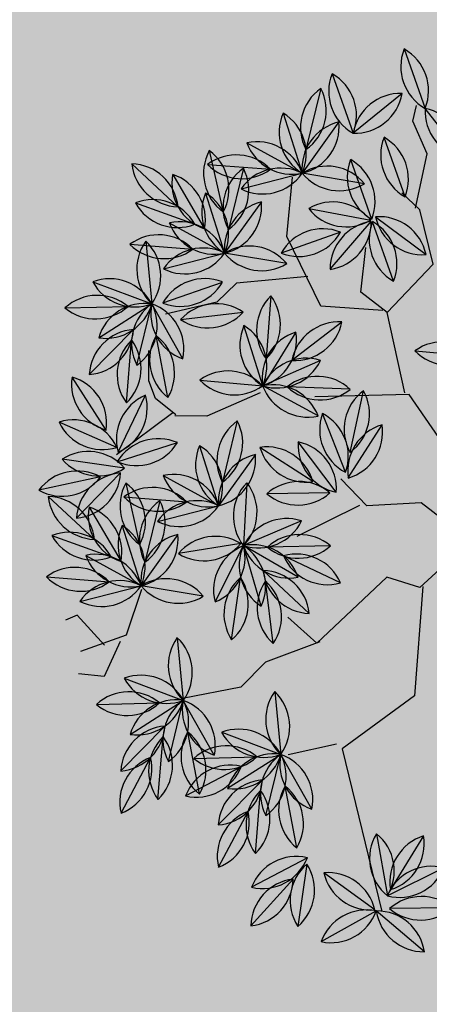
# Model space of a CAD drawing. Units: centimetres. Extents: x -118195 to -22058, y 80590 to 190390.
# Drawn here: x -25191 to -25106, y 168861 to 169066 of the extents above; entities that cross this region are included whole.
import ezdxf

# ---------------------------------------------------------------- set-up
doc = ezdxf.new("R2010")
doc.units = ezdxf.units.CM
doc.header["$LTSCALE"] = 10
for name, color, linetype in [('ARVORES', 70, 'Continuous'), ('BORDA CANTEIRO', 2, 'Continuous'), ('GRAMA MAL-ME-QUER', 91, 'Continuous'), ('HACHURA PAV. EM CONCRETO', 254, 'Continuous'), ('PG-MF', 3, 'Continuous')]:
    doc.layers.add(name, color=color, linetype=linetype)

# ---------------------------------------------------------------- blocks, each defined once
blk = doc.blocks.new('PITANGUEIRA')
at = {"layer": 'ARVORES', "color": 96, "linetype": 'ByBlock', "lineweight": -2}
for p, q in [((-0.7179, 0.1799), (-0.845, 0.1481)), ((-0.9757, 0.1578), (-0.845, 0.1481)), ((-0.8312, 0.1139), (-0.8581, 0.1341)), ((-0.8928, 0.1166), (-0.8579, -0.0097)), ((-0.6936, 0.0361), (-0.8242, 0.0458)), ((-0.6936, 0.0361), (-0.8242, 0.0458)), ((-0.6936, 0.0361), (-0.8242, 0.0458)), ((-0.6936, 0.0361), (-0.8242, 0.0458)), ((-0.6936, 0.0361), (-0.8242, 0.0458)), ((-0.6936, 0.0361), (-0.8242, 0.0458)), ((-0.6936, 0.0361), (-0.8242, 0.0458)), ((-0.6936, 0.0361), (-0.8242, 0.0458)), ((-0.3919, -0.0736), (-0.3285, 0.041)), ((-0.68, -0.0368), (-0.5659, 0.0276)), ((-0.9885, 0), (-0.8579, -0.0097)), ((-0.9702, -0.0335), (-0.8661, -0.113)), ((-0.7524, -0.0304), (-0.8243, -0.1399)), ((-0.8096, -0.0364), (-0.6789, -0.0461)), ((-0.68, -0.1162), (-0.6897, -0.2468)), ((-0.8455, -0.2692), (-0.8243, -0.1399)), ((-0.92, -0.3126), (-0.8584, -0.197)), ((-0.5078, -0.1887), (-0.4763, -0.3158)), ((-0.2054, -0.3067), (-0.2785, -0.1979)), ((-0.2526, -0.2818), (-0.3587, -0.2049)), ((-0.6648, -0.2446), (-0.7367, -0.3542)), ((-0.3726, -0.2289), (-0.4299, -0.3467)), ((-0.8826, -0.2477), (-0.7785, -0.3273)), ((-0.9449, -0.2977), (-0.8162, -0.3224)), ((-0.6167, -0.3017), (-0.5011, -0.3634)), ((-0.2186, -0.3071), (-0.3496, -0.302)), ((-0.3487, -0.3124), (-0.4523, -0.3926)), ((-0.1882, -0.3414), (-0.3157, -0.3717)), ((-0.7579, -0.4834), (-0.7367, -0.3542)), ((-0.6699, -0.3564), (-0.6497, -0.4101)), ((-0.6469, -0.4933), (-0.6091, -0.3679)), ((-0.1924, -0.354), (-0.2433, -0.4748)), ((-0.9299, -0.3872), (-0.7998, -0.3719)), ((-0.9066, -0.4818), (-0.8166, -0.3866)), ((-0.6933, -0.5132), (-0.6836, -0.3825)), ((-0.2281, -0.3769), (-0.3373, -0.4492)), ((-0.9842, -0.456), (-0.8639, -0.4041)), ((-0.5157, -0.5072), (-0.4523, -0.3926)), ((-0.0911, -0.3971), (-0.1413, -0.5181)), ((-0.0122, -0.4091), (-0.1111, -0.495)), ((-0.8325, -0.5268), (-0.7708, -0.4112)), ((-0.6497, -0.4101), (-0.6699, -0.5176)), ((-0.1627, -0.4314), (-0.1639, -0.5624)), ((-0.4066, -0.4701), (-0.3025, -0.5497)), ((-0.3275, -0.4639), (-0.2606, -0.5766)), ((0.7004, -0.4672), (0.6491, -0.5877)), ((-0.8253, -0.4941), (-0.7008, -0.5349)), ((-0.2811, -0.5037), (-0.1639, -0.5624)), ((0.0198, -0.494), (-0.1005, -0.5461)), ((0.0471, -0.5875), (-0.0785, -0.5504)), ((-0.5092, -0.5824), (-0.6369, -0.553)), ((-0.1702, -0.5661), (-0.2031, -0.6929)), ((0.7602, -0.5575), (0.6424, -0.615)), ((-0.7656, -0.7035), (-0.7159, -0.5823)), ((-0.6186, -0.7129), (-0.6673, -0.5912)), ((-0.5565, -0.6051), (-0.6144, -0.58)), ((-0.2819, -0.7059), (-0.2606, -0.5766)), ((-0.5333, -0.6658), (-0.6486, -0.6036)), ((-0.5179, -0.607), (-0.5565, -0.6051)), ((-0.4291, -0.7324), (-0.4153, -0.6021)), ((0.0055, -0.6637), (-0.1058, -0.5946)), ((-0.4465, -0.7227), (-0.5321, -0.6235)), ((-0.3564, -0.7492), (-0.2948, -0.6336)), ((0.14, -0.625), (0.2645, -0.6659)), ((0.6391, -0.6169), (0.5259, -0.6829)), ((0.6549, -0.7454), (0.6424, -0.615)), ((0.3949, -0.6527), (0.2645, -0.6659)), ((-0.319, -0.6844), (-0.2149, -0.7639)), ((0.4562, -0.7134), (0.3285, -0.684)), ((0.1997, -0.8345), (0.2495, -0.7133)), ((0.4836, -0.7017), (0.4932, -0.8324)), ((0.4953, -0.7079), (0.6065, -0.7772)), ((-0.4986, -0.7272), (-0.628, -0.7478)), ((-0.4109, -0.7238), (-0.4797, -0.8353)), ((-0.405, -0.7357), (-0.3556, -0.857)), ((-0.3812, -0.7344), (-0.2526, -0.7591)), ((0.3468, -0.8438), (0.2981, -0.7222)), ((0.4321, -0.7967), (0.3167, -0.7346)), ((0.2642, -0.8816), (0.2546, -0.7509)), ((0.5123, -0.7467), (0.5663, -0.8661)), ((-0.414, -0.7771), (-0.4402, -0.9055)), ((-0.044, -0.7654), (0.0805, -0.8062)), ((0.4273, -0.8784), (0.3459, -0.7757)), ((0.2109, -0.7931), (0.0805, -0.8062)), ((-0.3663, -0.8239), (-0.2362, -0.8086)), ((-0.343, -0.9185), (-0.253, -0.8233)), ((0.2721, -0.8537), (0.1444, -0.8243)), ((-0.4206, -0.8926), (-0.3003, -0.8408)), ((-0.2688, -0.9635), (-0.2072, -0.8478)), ((0.0157, -0.9748), (0.0654, -0.8536)), ((0.1627, -0.9842), (0.1141, -0.8625)), ((0.248, -0.9371), (0.1327, -0.8749)), ((0.2433, -1.0187), (0.1618, -0.9161))]:
    blk.add_line(p, q, dxfattribs=at)
at = {"layer": 'ARVORES', "color": 45, "linetype": 'ByBlock', "lineweight": -2}
for p, q in [((-0.7573, 0.1139), (-0.8312, 0.1139)), ((-0.6632, 0.0468), (-0.7573, 0.1139)), ((-0.6564, 0.0535), (-0.7035, 0.0333)), ((-0.5421, 0.0333), (-0.6564, 0.0535)), ((-0.4883, -0.0943), (-0.5421, 0.0333)), ((-0.5489, -0.1279), (-0.6295, -0.0809)), ((-0.0043, -0.0675), (0.063, -0.2623)), ((-0.4951, -0.101), (-0.5556, -0.2153)), ((-0.4883, -0.0943), (-0.5489, -0.1279)), ((-0.3203, -0.1279), (-0.4883, -0.0943)), ((-0.1724, -0.0943), (-0.3135, -0.1212)), ((-0.3135, -0.1212), (-0.3875, -0.3026)), ((-0.7169, -0.222), (-0.8245, -0.1615)), ((-0.0245, -0.1492), (-0.0973, -0.1889)), ((-0.0973, -0.1889), (-0.1371, -0.2948)), ((-0.5556, -0.2153), (-0.7169, -0.222)), ((-0.6228, -0.2153), (-0.6699, -0.3564)), ((0.063, -0.2623), (0.0159, -0.316)), ((0.063, -0.2556), (0.2647, -0.3631)), ((-0.1371, -0.2948), (-0.2099, -0.3213)), ((-0.1437, -0.3081), (-0.1371, -0.4536)), ((0.0159, -0.316), (0.0831, -0.5042)), ((0.2647, -0.3631), (0.305, -0.5445)), ((-0.4413, -0.4034), (-0.4413, -0.5243)), ((0.0831, -0.5042), (0.0092, -0.5378)), ((0.0831, -0.4974), (0.0764, -0.6184)), ((-0.4413, -0.5243), (-0.4682, -0.5848)), ((0.2915, -0.5512), (0.2714, -0.652)), ((0.305, -0.5445), (0.6479, -0.6049)), ((-0.4697, -0.5819), (-0.5179, -0.607)), ((-0.4755, -0.5858), (-0.4427, -0.7285)), ((0.0764, -0.6184), (0.1033, -0.6856)), ((0.1033, -0.6856), (0.0764, -0.8065)), ((-0.1656, -0.7931), (-0.0917, -0.8603)), ((-0.0917, -0.8603), (-0.0984, -0.961)), ((-0.0841, -0.8771), (-0.0311, -0.9367)), ((-0.0907, -0.9102), (-0.1702, -0.9367)), ((-0.1702, -0.9367), (-0.1702, -0.9631)), ((-0.0311, -0.9367), (-0.0576, -0.983))]:
    blk.add_line(p, q, dxfattribs=at)
at = {"layer": 'ARVORES', "color": 20, "linetype": 'ByBlock', "lineweight": -2}
for p, q in [((-0.8911, -0.0272), (-0.8243, -0.1399)), ((-0.7514, -0.157), (-0.6777, -0.0487)), ((-0.6179, -0.1669), (-0.6748, -0.0489)), ((-0.5426, -0.0562), (-0.6732, -0.0465)), ((-0.9545, -0.1259), (-0.8243, -0.1399)), ((-0.9282, -0.2198), (-0.8243, -0.1399)), ((-0.8035, -0.2415), (-0.7367, -0.3542)), ((-0.4525, -0.2616), (-0.4523, -0.3926)), ((-0.5268, -0.2848), (-0.4523, -0.3926)), ((-0.867, -0.3401), (-0.7367, -0.3542)), ((-0.8406, -0.434), (-0.7367, -0.3542)), ((-0.4523, -0.3926), (-0.5825, -0.3779)), ((0.5389, -0.4623), (0.6135, -0.5701)), ((0.6167, -0.4504), (0.6228, -0.5813)), ((-0.0583, -0.4849), (-0.1639, -0.5624)), ((-0.5705, -0.5218), (-0.7008, -0.5349)), ((-0.7922, -0.6288), (-0.7008, -0.5349)), ((-0.6804, -0.6644), (-0.7008, -0.5349)), ((-0.5967, -0.6145), (-0.7008, -0.5349)), ((0.4955, -0.5503), (0.6228, -0.5813)), ((-0.3909, -0.5626), (-0.2606, -0.5766)), ((-0.0807, -0.6636), (-0.1639, -0.5624)), ((-0.034, -0.5793), (-0.1639, -0.5624)), ((-0.3645, -0.6564), (-0.2606, -0.5766)), ((0.1731, -0.7598), (0.2645, -0.6659)), ((0.2849, -0.7953), (0.2645, -0.6659)), ((0.3687, -0.7454), (0.2645, -0.6659)), ((-0.2399, -0.6781), (-0.1731, -0.7908)), ((-0.1012, -0.6813), (-0.1731, -0.7908)), ((-0.4567, -0.7211), (-0.553, -0.81)), ((-0.3033, -0.7768), (-0.1731, -0.7908)), ((-0.277, -0.8706), (-0.1731, -0.7908)), ((-0.1943, -0.9201), (-0.1731, -0.7908)), ((-0.0109, -0.9001), (0.0805, -0.8062)), ((0.1846, -0.8858), (0.0805, -0.8062)), ((0.1009, -0.9357), (0.0805, -0.8062))]:
    blk.add_line(p, q, dxfattribs=at)
at = {"layer": 'ARVORES', "color": 94, "linetype": 'ByBlock', "lineweight": -2}
for centre, start, end in [((-0.7632, 0.0909), 63.0428, 145.0456), ((-0.9159, 0.0778), 44.7592, 126.7621), ((-0.7998, 0.2371), 243.0428, 325.0456), ((-0.9048, 0.2281), 224.7592, 306.7621), ((-0.8027, 0.0736), 154.4718, 236.4747), ((-0.948, 0.0333), 334.4718, 56.4747), ((-0.7645, -0.0342), 44.7592, 126.7621), ((-0.7645, -0.0342), 44.7592, 126.7621), ((-0.7645, -0.0342), 44.7592, 126.7621), ((-0.7645, -0.0342), 44.7592, 126.7621), ((-0.7645, -0.0342), 44.7592, 126.7621), ((-0.7645, -0.0342), 44.7592, 126.7621), ((-0.7645, -0.0342), 44.7592, 126.7621), ((-0.7645, -0.0342), 44.7592, 126.7621), ((-0.7533, 0.1161), 224.7592, 306.7621), ((-0.7533, 0.1161), 224.7592, 306.7621), ((-0.7533, 0.1161), 224.7592, 306.7621), ((-0.7533, 0.1161), 224.7592, 306.7621), ((-0.7533, 0.1161), 224.7592, 306.7621), ((-0.7533, 0.1161), 224.7592, 306.7621), ((-0.7533, 0.1161), 224.7592, 306.7621), ((-0.7533, 0.1161), 224.7592, 306.7621), ((-0.2943, -0.0528), 110.0576, 192.0604), ((-0.4262, 0.0202), 290.0576, 12.0604), ((-0.5859, -0.0702), 78.4313, 160.4342), ((-0.66, 0.0611), 258.4313, 340.4342), ((-0.9288, -0.08), 44.7592, 126.7621), ((-0.9176, 0.0703), 224.7592, 306.7621), ((-0.7498, -0.1164), 44.7592, 126.7621), ((-0.9639, -0.1331), 11.6044, 93.6073), ((-0.8724, -0.0134), 191.6044, 273.6073), ((-0.7253, -0.1265), 105.7406, 187.7435), ((-0.8513, -0.0438), 285.7406, 7.7435), ((-0.7387, 0.0339), 224.7592, 306.7621), ((-0.6097, -0.1871), 134.7592, 216.7621), ((-0.76, -0.1759), 314.7592, 36.7621), ((-0.7605, -0.2168), 129.6644, 211.6673), ((-0.9092, -0.1924), 309.6644, 31.6673), ((-0.8227, -0.2902), 110.9343, 192.9372), ((-0.9557, -0.2193), 290.9343, 12.9372), ((-0.4189, -0.2341), 152.9254, 234.9283), ((-0.5652, -0.2704), 332.9254, 54.9283), ((-0.3499, -0.3044), 13.0621, 95.065), ((-0.1794, -0.2103), 172.9109, 254.9138), ((-0.3045, -0.2944), 352.9109, 74.9138), ((-0.2615, -0.1824), 193.0621, 275.065), ((-0.6377, -0.3407), 105.7406, 187.7435), ((-0.7638, -0.258), 285.7406, 7.7435), ((-0.3334, -0.3208), 113.0641, 195.067), ((-0.469, -0.2549), 293.0641, 15.067), ((-0.8763, -0.3474), 11.6044, 93.6073), ((-0.7848, -0.2276), 191.6044, 273.6073), ((-0.8947, -0.3841), 38.1247, 120.1276), ((-0.2871, -0.3799), 46.7342, 128.7371), ((-0.8663, -0.236), 218.1247, 300.1276), ((-0.5943, -0.3991), 20.932, 102.9349), ((-0.5234, -0.2661), 200.932, 282.9349), ((-0.2811, -0.2293), 226.7342, 308.7371), ((-0.3544, -0.4121), 86.7153, 168.7181), ((-0.4466, -0.2929), 266.7153, 348.7181), ((-0.2345, -0.4299), 62.3421, 144.345), ((-0.2693, -0.2832), 242.3421, 324.345), ((-0.856, -0.4544), 55.7148, 137.7176), ((-0.673, -0.431), 129.6644, 211.6673), ((-0.8217, -0.4066), 309.6644, 31.6673), ((-0.5558, -0.4524), 122.2222, 204.225), ((-0.7001, -0.4089), 302.2222, 24.225), ((-0.1484, -0.4436), 116.1653, 198.1682), ((-0.2873, -0.3851), 296.1653, 18.1682), ((-0.8737, -0.3047), 235.7148, 317.7176), ((-0.9164, -0.3825), 275.5895, 357.5924), ((-0.8069, -0.486), 95.5895, 177.5924), ((-0.6133, -0.4534), 134.7592, 216.7621), ((-0.7636, -0.4423), 314.7592, 36.7621), ((-0.2411, -0.4759), 82.4932, 164.4961), ((-0.3243, -0.3502), 262.4932, 344.4961), ((-0.8942, -0.4992), 72.3317, 154.3346), ((-0.9539, -0.3608), 252.3317, 334.3346), ((-0.4181, -0.4864), 110.0576, 192.0604), ((-0.55, -0.4134), 290.0576, 12.0604), ((-0.0466, -0.4864), 116.5134, 198.5163), ((-0.1858, -0.4288), 296.5134, 18.5163), ((-0.0122, -0.5089), 89.9931, 171.996), ((-0.1111, -0.3952), 269.9931, 351.996), ((-0.7351, -0.5044), 110.9343, 192.9372), ((-0.8681, -0.4335), 290.9343, 12.9372), ((-0.0879, -0.4976), 138.4425, 220.4453), ((-0.2387, -0.4962), 318.4425, 40.4453), ((-0.4003, -0.5698), 11.6044, 93.6073), ((-0.3087, -0.4501), 191.6044, 273.6073), ((-0.2292, -0.4818), 169.6754, 251.6783), ((-0.3589, -0.5587), 349.6754, 71.6783), ((0.7441, -0.557), 115.9225, 197.9253), ((0.6054, -0.4979), 295.9225, 17.9253), ((-0.7866, -0.5861), 30.8368, 112.8397), ((-0.0104, -0.5892), 72.4031, 154.406), ((-0.7396, -0.4429), 210.8368, 292.8397), ((-0.2563, -0.6004), 22.3772, 104.3801), ((-0.1887, -0.4657), 202.3772, 284.3801), ((-0.0703, -0.4509), 252.4031, 334.406), ((-0.5899, -0.6412), 36.0305, 118.0333), ((-0.037, -0.6412), 32.5284, 114.5312), ((0.0057, -0.4967), 212.5284, 294.5312), ((-0.5561, -0.4943), 216.0305, 298.0333), ((-0.1137, -0.6485), 124.4475, 206.4504), ((-0.2596, -0.6106), 304.4475, 26.4504), ((0.7344, -0.654), 75.0104, 157.0132), ((0.6683, -0.5185), 255.0104, 337.0132), ((-0.671, -0.6715), 116.7006, 198.7035), ((-0.8105, -0.6143), 296.7006, 18.7035), ((-0.573, -0.6241), 160.8109, 242.8138), ((-0.7129, -0.6801), 340.8109, 62.8138), ((-0.1969, -0.6535), 129.6644, 211.6673), ((-0.3456, -0.629), 309.6644, 31.6673), ((-0.0899, -0.6932), 17.1836, 99.1864), ((-0.6267, -0.701), 20.6856, 102.6885), ((-0.5552, -0.5684), 200.6856, 282.6885), ((-0.3473, -0.6752), 132.9104, 214.9132), ((-0.4971, -0.6592), 312.9104, 34.9132), ((-0.0104, -0.5651), 197.1836, 279.1864), ((-0.4322, -0.6239), 179.7787, 261.7816), ((-0.5464, -0.7223), 359.7787, 81.7816), ((-0.2591, -0.7269), 110.9343, 192.9372), ((-0.3921, -0.656), 290.9343, 12.9372), ((0.1788, -0.7171), 30.8368, 112.8397), ((0.2258, -0.5739), 210.8368, 292.8397), ((0.3373, -0.7343), 54.7606, 136.7635), ((0.6205, -0.715), 79.2497, 161.2526), ((0.5446, -0.5848), 259.2497, 341.2526), ((0.7237, -0.6731), 144.4453, 226.4482), ((0.5736, -0.6874), 324.4453, 46.4482), ((0.3221, -0.5843), 234.7606, 316.7635), ((0.3754, -0.7721), 36.0305, 118.0333), ((-0.3127, -0.784), 11.6044, 93.6073), ((-0.2212, -0.6643), 191.6044, 273.6073), ((0.4092, -0.6252), 216.0305, 298.0333), ((-0.5515, -0.8119), 58.0426, 140.0455), ((0.2943, -0.8025), 116.7006, 198.7035), ((0.1549, -0.7453), 296.7006, 18.7035), ((0.5635, -0.7615), 143.209, 225.2119), ((0.4132, -0.7726), 323.209, 45.2119), ((0.511, -0.8065), 17.0323, 99.0352), ((0.5908, -0.6786), 197.0323, 279.0352), ((-0.5752, -0.6631), 238.0426, 320.0455), ((-0.3812, -0.8192), 107.3226, 189.3255), ((-0.5094, -0.74), 287.3226, 9.3255), ((-0.3105, -0.768), 161.1459, 243.1488), ((-0.4501, -0.8248), 341.1459, 63.1488), ((-0.3311, -0.8207), 38.1247, 120.1276), ((-0.3027, -0.6727), 218.1247, 300.1276), ((0.3924, -0.755), 160.8109, 242.8138), ((0.2525, -0.811), 340.8109, 62.8138), ((0.3386, -0.832), 20.6856, 102.6885), ((0.4101, -0.6993), 200.6856, 282.6885), ((0.3346, -0.8107), 143.2209, 225.2238), ((0.1842, -0.8218), 323.2209, 45.2238), ((0.608, -0.7753), 163.3602, 245.3631), ((0.4707, -0.8375), 343.3602, 65.3631), ((-0.3533, -0.8564), 127.4738, 209.4767), ((-0.5009, -0.8262), 307.4738, 29.4767), ((-0.0052, -0.8574), 30.8368, 112.8397), ((0.0417, -0.7142), 210.8368, 292.8397), ((0.1533, -0.8746), 54.7606, 136.7635), ((0.4456, -0.7802), 177.4278, 259.4307), ((0.3276, -0.8739), 357.4278, 79.4307), ((-0.2924, -0.8911), 55.7148, 137.7176), ((0.1381, -0.7247), 234.7606, 316.7635), ((-0.31, -0.7414), 235.7148, 317.7176), ((0.1914, -0.9125), 36.0305, 118.0333), ((-0.3306, -0.9359), 72.3317, 154.3346), ((-0.3527, -0.8191), 275.5895, 357.5924), ((-0.2433, -0.9227), 95.5895, 177.5924), ((0.2252, -0.7656), 216.0305, 298.0333), ((-0.3903, -0.7975), 252.3317, 334.3346), ((-0.1715, -0.9411), 110.9343, 192.9372), ((-0.3045, -0.8702), 290.9343, 12.9372), ((0.1103, -0.9428), 116.7006, 198.7035), ((-0.0291, -0.8856), 296.7006, 18.7035), ((0.2084, -0.8954), 160.8109, 242.8138), ((0.0684, -0.9514), 340.8109, 62.8138), ((0.1546, -0.9723), 20.6856, 102.6885), ((0.2261, -0.8396), 200.6856, 282.6885), ((0.2616, -0.9206), 177.4278, 259.4307), ((0.1435, -1.0142), 357.4278, 79.4307)]:
    blk.add_arc(centre, 0.0999, start, end, dxfattribs=at)
at = {"layer": 'ARVORES', "color": 20, "linetype": 'ByBlock', "lineweight": -2}
for centre, start, end in [((-0.7929, -0.0451), 169.6754, 251.6783), ((-0.9225, -0.122), 349.6754, 71.6783), ((-0.6135, -0.1265), 44.7592, 126.7621), ((-0.6523, -0.1453), 104.7592, 186.7621), ((-0.7768, -0.0605), 284.7592, 6.7621), ((-0.5785, -0.0752), 164.7592, 246.7621), ((-0.7142, -0.1407), 344.7592, 66.7621), ((-0.6023, 0.0238), 224.7592, 306.7621), ((-0.8975, -0.2078), 42.8463, 124.8491), ((-0.8813, -0.058), 222.8463, 304.8491), ((-0.8303, -0.2396), 86.5315, 168.5344), ((-0.9221, -0.1201), 266.5315, 348.5344), ((-0.7053, -0.2594), 169.6754, 251.6783), ((-0.8349, -0.3363), 349.6754, 71.6783), ((-0.3771, -0.3269), 139.1015, 221.1043), ((-0.5278, -0.3272), 319.1015, 41.1043), ((-0.4275, -0.2958), 173.6264, 255.6293), ((-0.5515, -0.3815), 353.6264, 75.6293), ((-0.8099, -0.4221), 42.8463, 124.8491), ((-0.7937, -0.2722), 222.8463, 304.8491), ((-0.7427, -0.4538), 86.5315, 168.5344), ((-0.8345, -0.3343), 266.5315, 348.5344), ((-0.5259, -0.4601), 42.5553, 124.5581), ((-0.5089, -0.3103), 222.5553, 304.5581), ((0.6382, -0.4733), 173.7039, 255.7068), ((0.5143, -0.5591), 353.7039, 75.7068), ((0.695, -0.5124), 141.6751, 223.678), ((0.5444, -0.5194), 321.6751, 43.678), ((-0.0665, -0.5844), 85.2716, 167.2745), ((-0.1557, -0.4629), 265.2716, 347.2745), ((-0.6281, -0.6033), 54.7606, 136.7635), ((-0.6432, -0.4534), 234.7606, 316.7635), ((-0.6925, -0.6344), 94.7716, 176.7744), ((-0.8005, -0.5293), 274.7716, 356.7744), ((-0.6162, -0.5879), 147.9424, 229.9453), ((-0.6945, -0.6346), 11.6277, 93.6305), ((-0.7651, -0.6114), 327.9424, 49.9453), ((-0.603, -0.5148), 191.6277, 273.6305), ((-0.3338, -0.6445), 42.8463, 124.8491), ((-0.1087, -0.6456), 41.5863, 123.5892), ((0.5413, -0.639), 35.3031, 117.306), ((0.577, -0.4926), 215.3031, 297.306), ((-0.3177, -0.4947), 222.8463, 304.8491), ((-0.0641, -0.5651), 178.4534, 260.4563), ((-0.0892, -0.4961), 221.5863, 303.5892), ((-0.1805, -0.6609), 358.4534, 80.4563), ((-0.2667, -0.6763), 86.5315, 168.5344), ((-0.3585, -0.5568), 266.5315, 348.5344), ((0.2728, -0.7654), 94.7716, 176.7744), ((0.1648, -0.6603), 274.7716, 356.7744), ((0.3492, -0.7189), 147.9424, 229.9453), ((0.2709, -0.7655), 11.6277, 93.6305), ((0.3623, -0.6458), 191.6277, 273.6305), ((0.2003, -0.7423), 327.9424, 49.9453), ((-0.1417, -0.696), 169.6754, 251.6783), ((-0.2713, -0.7729), 349.6754, 71.6783), ((-0.0741, -0.7774), 105.7406, 187.7435), ((-0.2002, -0.6947), 285.7406, 7.7435), ((-0.5559, -0.7102), 271.7147, 353.7176), ((-0.4537, -0.8209), 91.7147, 173.7176), ((-0.2463, -0.8587), 42.8463, 124.8491), ((-0.2301, -0.7089), 222.8463, 304.8491), ((-0.1791, -0.8905), 86.5315, 168.5344), ((-0.2709, -0.771), 266.5315, 348.5344), ((-0.1093, -0.8677), 129.6644, 211.6673), ((-0.258, -0.8432), 309.6644, 31.6673), ((0.0888, -0.9057), 94.7716, 176.7744), ((-0.0192, -0.8006), 274.7716, 356.7744), ((0.1651, -0.8592), 147.9424, 229.9453), ((0.0868, -0.9059), 11.6277, 93.6305), ((0.1783, -0.7861), 191.6277, 273.6305), ((0.0162, -0.8827), 327.9424, 49.9453)]:
    blk.add_arc(centre, 0.0999, start, end, dxfattribs=at)

msp = doc.modelspace()

# ---------------------------------------------------------------- hatches: boundary and pattern name
at = {"layer": 'GRAMA MAL-ME-QUER'}
msp.add_hatch(color=256, dxfattribs=at).paths.add_polyline_path([(-27316.55, 169018.656, 0.0220723), (-24677.287, 168811.434), (-24659.869, 169213.92, -0.0710566), (-26728.097, 169491.992, 0.0145362), (-28110.189, 169766.386), (-28715.307, 169854.324, 0.0044424), (-29721.084, 169902.361), (-29721.084, 169216.951, -0.0203904)])
at = {"layer": 'HACHURA PAV. EM CONCRETO'}
msp.add_hatch(color=256, dxfattribs=at).paths.add_polyline_path([(-24677.288, 168811.424, -0.0220018), (-27308.095, 169018.356, 0.0306643), (-30977.472, 169243.138), (-34174.203, 169243.139), (-44299.311, 169243.141, 0.0162984), (-46253.566, 169179.422), (-51484.706, 168837.932), (-51499.25, 168107.428, -0.000913), (-51135.608, 168121.856, -0.0293035), (-45278.649, 168000.38, 0.0198345), (-41316.437, 167843.141), (-30977.473, 167843.138, 0.0237672), (-28130.241, 167978.555, -0.027166), (-24875.427, 168111.203, 0.0004179), (-24707.684, 168109.065)])

# ---------------------------------------------------------------- linework, layer by layer
at = {"layer": 'BORDA CANTEIRO'}
msp.add_lwpolyline([(-24659.869, 169213.92, -0.0710566), (-26728.097, 169491.992, 0.0145362), (-28110.189, 169766.386), (-28715.307, 169854.324, 0.0044424), (-29721.084, 169902.361), (-29721.084, 169216.951), (-29721.084, 169216.951, -0.0203904), (-27316.55, 169018.656, 0.0220723), (-24677.287, 168811.434, 0.0220723)], format="xyb", dxfattribs=at)
at = {"layer": 'PG-MF'}
msp.add_lwpolyline([(-24677.288, 168811.424, -0.0220018), (-27308.095, 169018.356, 0.0306643), (-30977.472, 169243.138), (-34174.203, 169243.139), (-44299.311, 169243.141, 0.0162984), (-46253.566, 169179.422), (-51484.706, 168837.932)], format="xyb", dxfattribs=at)

# ---------------------------------------------------------------- block references
at = {"layer": 'ARVORES', "xscale": 100, "yscale": 100, "zscale": 100, "rotation": 293.6790749808353}
msp.add_blockref('PITANGUEIRA', (-25086.836, 168964.399), dxfattribs=at)

doc.saveas('drawing.dxf')
